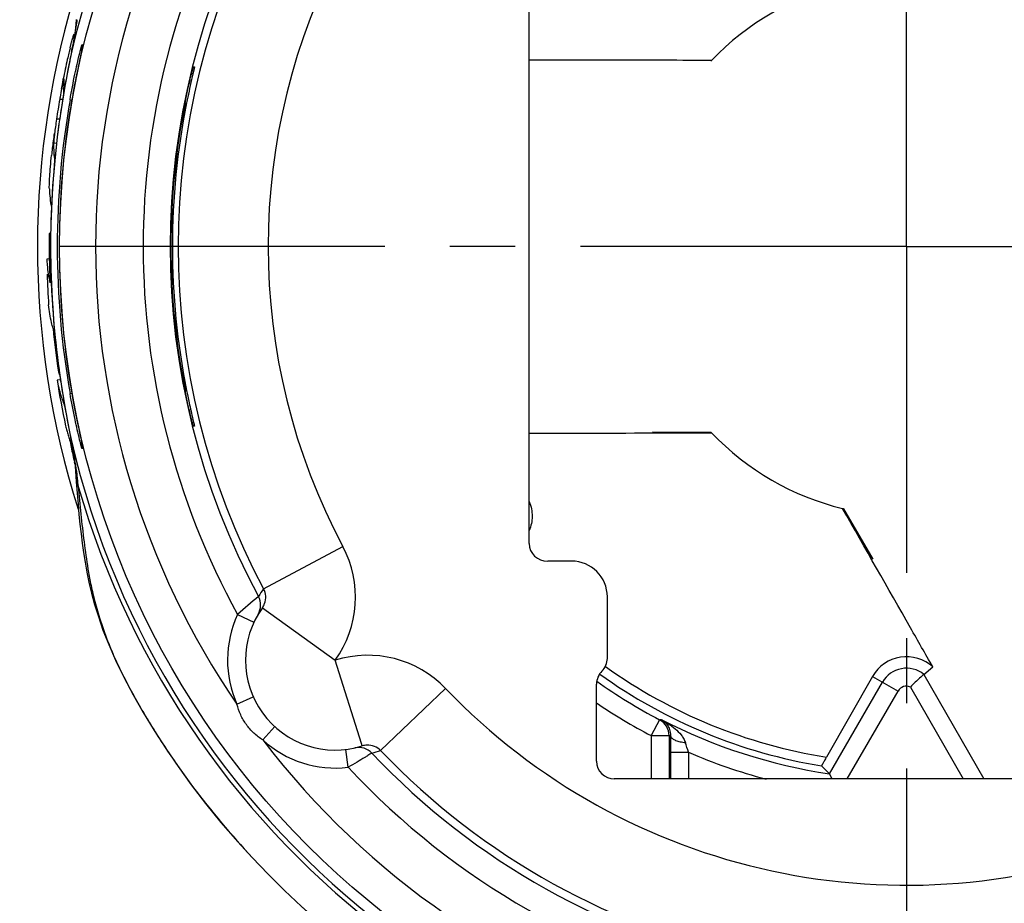
# Model space of a CAD drawing. Units: millimetres. Extents: x 0 to 210, y 0 to 297.
# Drawn here: x 22 to 44, y 165 to 185 of the extents above; entities that cross this region are included whole.
import ezdxf

# ---------------------------------------------------------------- set-up
doc = ezdxf.new("R2010")
doc.units = ezdxf.units.MM
doc.header["$LTSCALE"] = 19.36
doc.linetypes.add('CENTER', pattern=[0.6, 0.375, -0.075, 0.075, -0.075])
doc.layers.get('0').update_dxf_attribs({"linetype": 'CONTINUOUS'})
for name, color, linetype in [('AUSFORMSCHRAEGEN', 7, 'CONTINUOUS'), ('BEZUGSACHSEN', 7, 'CONTINUOUS'), ('RUNDUNGEN', 7, 'CONTINUOUS')]:
    doc.layers.add(name, color=color, linetype=linetype)
doc.styles.get("Standard").update_dxf_attribs({"font": 'txt', "width": 0.7})
doc.dimstyles.new('DIMSTYLE_2', dxfattribs={"dimtxt": 3.5, "dimasz": 3.5, "dimexe": 1.5, "dimexo": 0, "dimgap": 0.875, "dimtad": 1, "dimdec": 1, "dimlfac": 0.5, "dimdsep": 46, "dimtxsty": 'STANDARD', "dimblk": '_FILLED', "dimblk1": '_FILLED', "dimblk2": '_FILLED', "dimcen": 0.09, "dimclrt": 5, "dimadec": 3, "dimazin": 2, "dimtp": 0.2, "dimtm": 0.2, "dimtfac": 1, "dimtdec": 1, "dimtofl": 0, "dimtmove": 0, "dimatfit": 3, "dimldrblk": '_FILLED', "dimfxl": 1, "dimtolj": 1, "dimarcsym": 0})

# ---------------------------------------------------------------- blocks, each defined once
blk = doc.blocks.new('_FILLED')
at = {"color": 0, "linetype": 'BYBLOCK'}
blk.add_solid([(0, 0), (-1, 0.125), (-1, -0.125)], dxfattribs=at)
blk = doc.blocks.new('*D1')
at = {"color": 2, "linetype": 'CONTINUOUS'}
for p, q in [((37.467, 199.931), (12.841, 199.931)), ((14.341, 199.931), (14.341, 180)), ((14.341, 160.069), (14.341, 180)), ((37.467, 160.069), (12.841, 160.069))]:
    blk.add_line(p, q, dxfattribs=at)
at = {"color": 2, "linetype": 'CONTINUOUS', "xscale": 3.5, "yscale": 3.5, "zscale": 3.5}
for p, rotation in [((14.341, 199.931), 90), ((14.341, 160.069), 270)]:
    blk.add_blockref('_FILLED', p, dxfattribs=dict(at, rotation=rotation))
at = {"color": 5, "linetype": 'CONTINUOUS', "insert": (9.935, 180), "char_height": 3.5, "width": 46.75, "attachment_point": 2, "rotation": 90, "line_spacing_factor": 0.9}
blk.add_mtext('\\Q15.0;(\\fgdt;{\\fgdt;n}\\ftxt;19,9{\\ftxt.shx;\\W1.000000;\\H3.500000; }[.78])', dxfattribs=at)

msp = doc.modelspace()

# ---------------------------------------------------------------- linework, layer by layer
at = {"color": 7, "linetype": 'CONTINUOUS'}
for p, q in [((25.4789, 183.9607), (25.4524, 183.8458)), ((25.4645, 184), (25.4869, 184)), ((22.56, 183.7127), (22.564, 183.7332)), ((22.582, 183.7112), (22.5822, 183.7142)), ((22.582, 183.7112), (22.5822, 183.7142)), ((22.3523, 182.3115), (22.3518, 182.2978)), ((22.2861, 180.2973), (22.2548, 180.2951)), ((22.2545, 179.7275), (22.1985, 179.7237)), ((22.5035, 177.0339), (22.4285, 177.0288)), ((25.4869, 176), (25.4645, 176)), ((22.824, 175.1655), (22.8162, 175.1976)), ((22.8238, 175.1655), (22.8162, 175.1976))]:
    msp.add_line(p, q, dxfattribs=at)
at = {"color": 9, "linetype": 'CONTINUOUS'}
for p, q in [((22.5516, 183.2776), (22.4864, 183.2775)), ((22.4846, 182.8346), (22.4147, 182.8347)), ((22.4164, 182.3011), (22.3518, 182.2978))]:
    msp.add_line(p, q, dxfattribs=at)
at = {"color": 7, "linetype": 'CONTINUOUS'}
for centre, radius, start, end in [((25.4882, 184.3753), 2.6991, 173.23836, 175.25552), ((33.5834, 181.7065), 11.2005, 165.98451, 166.57797), ((35.9925, 181.1341), 13.6767, 166.58813, 167.19375), ((38.8855, 180.487), 16.6411, 167.22892, 168.75111), ((47.661, 178.683), 22.8008, 166.91294, 168.24641), ((31.4779, 181.7303), 9.1236, 168.66995, 169.8994), ((41.3408, 180), 19.1443, 168.81775, 169.42047), ((25.2769, 183.5054), 2.7028, 179.55671, 181.79236), ((25.2792, 183.5053), 2.7051, 175.63393, 179.55376), ((33.0421, 181.4426), 10.714, 169.85163, 170.13871), ((44.1147, 179.4454), 19.1736, 168.31813, 168.70721), ((41.3408, 180), 19.1371, 170.13855, 171.48184), ((41.3408, 180), 16.3784, 168.73309, 191.26691), ((41.3408, 180), 16.3448, 168.70964, 191.29036), ((39.6572, 180.2239), 17.4458, 172.43482, 172.99312), ((39.2006, 180.2785), 16.986, 172.98828, 173.54109), ((25.1045, 182.2556), 2.753, 179.12259, 187.35732), ((38.2609, 180.3845), 16.0404, 173.53967, 174.10777), ((25.0706, 181.3875), 2.8166, 182.0624, 190.62141), ((41.3408, 180), 19.0883, 179.11404, 182.41629), ((25.1254, 180.7911), 2.9131, 189.8018, 192.72771), ((41.3408, 180), 19.1443, 181.84527, 183.88177), ((41.3408, 180), 19.0883, 185.48418, 188.38509), ((25.4783, 178.2386), 3.1899, 198.68984, 200.53995), ((25.2951, 177.5481), 2.9132, 190.26858, 197.17648), ((41.3408, 180), 19.1443, 188.92853, 192.02934), ((44.1138, 180.5544), 19.1727, 191.2927, 191.67728), ((25.5235, 177.6156), 3.1514, 197.12347, 201.85134), ((25.459, 176.6841), 2.9209, 193.34121, 195.42373), ((25.532, 176.7043), 2.9966, 195.42437, 197.47002), ((25.6153, 176.7305), 3.084, 197.4706, 199.47571), ((34.8226, 178.0407), 12.3385, 190.92494, 191.72386), ((25.7882, 176.7945), 3.2684, 201.21542, 202.70908), ((41.3408, 180), 19.1101, 193.27522, 193.99775), ((34.8578, 178.048), 12.3744, 191.72388, 192.52054), ((34.8951, 178.0563), 12.4126, 192.52056, 193.31492)]:
    msp.add_arc(centre, radius, start, end, dxfattribs=at)
for points, knots in [([(22.7163, 184.4191), (22.7221, 184.442), (22.7331, 184.4853), (22.7491, 184.5463), (22.7636, 184.5992), (22.7763, 184.6434), (22.7871, 184.6783), (22.7949, 184.7016), (22.8002, 184.7151), (22.8032, 184.7217), (22.8054, 184.7256), (22.8072, 184.7277), (22.8079, 184.7277)], [0, 0, 0, 0, 0.2195431, 0.4155544, 0.585938, 0.728935, 0.8428239, 0.9262645, 0.9563232, 0.9785197, 0.9928897, 1, 1, 1, 1]), ([(22.8079, 184.7277), (22.8088, 184.7277), (22.8101, 184.7238), (22.8099, 184.7179), (22.8095, 184.7066), (22.8085, 184.6981), (22.8079, 184.6931)], [0, 0, 0, 0, 0.0740765, 0.2594485, 0.567875, 1, 1, 1, 1]), ([(25.2781, 183.2), (25.2884, 183.2516), (25.3092, 183.353), (25.341, 183.5002), (25.3675, 183.6166), (25.3878, 183.7028), (25.4018, 183.7609), (25.4148, 183.8137), (25.4266, 183.8607), (25.437, 183.9014), (25.4459, 183.9354), (25.4524, 183.9593), (25.4567, 183.9748), (25.4591, 183.9836), (25.4612, 183.9904), (25.4626, 183.9956), (25.4639, 183.998), (25.4642, 184), (25.4645, 184)], [0, 0, 0, 0, 0.1922495, 0.3779106, 0.5496262, 0.6283142, 0.7012262, 0.7676413, 0.8268406, 0.8781792, 0.9211167, 0.9551205, 0.9686234, 0.9797494, 0.9884723, 0.994767, 0.9986104, 1, 1, 1, 1]), ([(25.4869, 184), (25.4871, 184), (25.4868, 183.9987), (25.4867, 183.9973), (25.4861, 183.9939), (25.4853, 183.9897), (25.4841, 183.9841), (25.482, 183.9743), (25.4802, 183.9664), (25.4789, 183.9607)], [0, 0, 0, 0, 0.0157066, 0.0626141, 0.1410878, 0.2509668, 0.3920333, 0.5640541, 1, 1, 1, 1]), ([(22.5816, 183.7296), (22.581, 183.7296), (22.5797, 183.7269), (22.5779, 183.7228), (22.5754, 183.7149), (22.5725, 183.7045), (22.569, 183.6911), (22.5632, 183.6679), (22.5589, 183.6491), (22.5559, 183.6356)], [0, 0, 0, 0, 0.0207835, 0.0713748, 0.1529863, 0.2652092, 0.4071506, 0.5778213, 1, 1, 1, 1]), ([(22.5822, 183.7142), (22.5824, 183.7164), (22.5826, 183.7202), (22.5827, 183.7252), (22.5826, 183.7278), (22.582, 183.7296), (22.5816, 183.7296)], [0, 0, 0, 0, 0.4277718, 0.7350857, 0.9224954, 1, 1, 1, 1]), ([(22.5559, 183.6356), (22.554, 183.6274), (22.5458, 183.5898), (22.538, 183.5522), (22.5321, 183.5228)], [0, 0, 0, 0, 0.2204811, 1, 1, 1, 1]), ([(22.4147, 182.8347), (22.4064, 182.7791), (22.3913, 182.6728), (22.3725, 182.5256), (22.3595, 182.4068), (22.3535, 182.3387), (22.3523, 182.3115)], [0, 0, 0, 0, 0.3199685, 0.6106942, 0.8448665, 1, 1, 1, 1]), ([(22.2558, 181.2861), (22.2545, 181.322), (22.2568, 181.4135), (22.2654, 181.577), (22.2817, 181.7895), (22.2965, 181.9464), (22.3053, 182.0312)], [0, 0, 0, 0, 0.1440701, 0.3672022, 0.6576728, 1, 1, 1, 1]), ([(22.1985, 179.7237), (22.2002, 179.6796), (22.2112, 179.502), (22.2394, 179.3255), (22.2695, 179.1952)], [0, 0, 0, 0, 0.2481671, 1, 1, 1, 1]), ([(22.3399, 178.1757), (22.3274, 178.2194), (22.282, 178.3929), (22.2526, 178.5707), (22.2404, 178.704)], [0, 0, 0, 0, 0.2534508, 1, 1, 1, 1]), ([(25.4645, 176), (25.4642, 176), (25.4639, 176.002), (25.4626, 176.0044), (25.4612, 176.0096), (25.4591, 176.0164), (25.4567, 176.0252), (25.4524, 176.0407), (25.4459, 176.0646), (25.437, 176.0986), (25.4266, 176.1393), (25.4148, 176.1863), (25.4018, 176.2391), (25.3878, 176.2972), (25.3675, 176.3834), (25.341, 176.4998), (25.3092, 176.647), (25.2884, 176.7484), (25.2781, 176.8)], [0, 0, 0, 0, 0.0013888, 0.0052305, 0.0115229, 0.0202437, 0.0313682, 0.044871, 0.0788776, 0.1218177, 0.173159, 0.2323615, 0.2987795, 0.3716915, 0.4503743, 0.6220745, 0.8077416, 1, 1, 1, 1]), ([(25.3379, 176.6739), (25.3483, 176.6237), (25.3849, 176.4501), (25.4239, 176.277), (25.4524, 176.1541)], [0, 0, 0, 0, 0.2890812, 1, 1, 1, 1]), ([(25.4524, 176.1541), (25.457, 176.134), (25.4653, 176.0985), (25.476, 176.0526), (25.4827, 176.0219), (25.4862, 176.0065), (25.4869, 176.0015)], [0, 0, 0, 0, 0.3958271, 0.6991331, 0.9020381, 1, 1, 1, 1]), ([(25.4869, 176.0015), (25.4869, 176.0011), (25.4869, 176.0008), (25.487, 176), (25.4869, 176)], [0, 0, 0, 0, 0.7443466, 1, 1, 1, 1])]:
    msp.add_open_spline(points, degree=3, knots=knots, dxfattribs=at)
at = {"layer": 'AUSFORMSCHRAEGEN', "color": 7, "linetype": 'CONTINUOUS'}
for p, q in [((35.6856, 175.8746), (36.9868, 175.8717)), ((39.9431, 174.1651), (40.589, 173.0405))]:
    msp.add_line(p, q, dxfattribs=at)
for centre, radius, start, end in [((41.3408, 180), 6, 103.70758, 136.29315), ((41.3408, 180), 6, 136.33918, 136.52376), ((41.3408, 180), 6, 223.47624, 223.66082), ((41.3408, 180), 6, 223.70685, 256.29934), ((41.3408, 180), 6, 256.34517, 256.52895), ((34.2808, 170.8357), 0.4, 314.427, 360), ((41.3408, 170.0043), 0.8676, 47.4359, 150.24748), ((34.8408, 170.2643), 0.4, 134.427, 180)]:
    msp.add_arc(centre, radius, start, end, dxfattribs=at)
for points, knots in [([(35.6856, 175.8746), (35.7915, 175.8731), (36.2252, 175.8674), (36.6588, 175.8619), (36.9866, 175.8579)], [0, 0, 0, 0, 0.2441642, 1, 1, 1, 1]), ([(41.9277, 170.6434), (41.7622, 170.9341), (41.0932, 172.1101), (40.4239, 173.2859), (39.9197, 174.1707)], [0, 0, 0, 0, 0.2472638, 1, 1, 1, 1]), ([(39.9312, 174.158), (39.9873, 174.0625), (40.2064, 173.6899), (40.4258, 173.3174), (40.589, 173.0405)], [0, 0, 0, 0, 0.2563686, 1, 1, 1, 1])]:
    msp.add_open_spline(points, degree=3, knots=knots, dxfattribs=at)
at = {"layer": 'BEZUGSACHSEN', "color": 7, "linetype": 'CENTER'}
for q in [(41.3408, 202.2606), (19.0802, 180), (63.6014, 180), (41.3408, 157.7394)]:
    msp.add_line((41.3408, 180), q, dxfattribs=at)
at = {"layer": 'RUNDUNGEN', "color": 7, "linetype": 'CONTINUOUS'}
for p, q in [((32.9408, 173.3896), (32.9408, 186.6104)), ((22.7621, 184.3955), (22.7109, 184.1468)), ((22.7878, 184.5331), (22.7621, 184.3955)), ((22.9884, 184.4104), (22.9503, 184.2386)), ((22.9932, 184.4324), (22.9884, 184.4104)), ((22.9967, 184.4489), (22.9932, 184.4324)), ((22.9989, 184.4597), (22.9967, 184.4489)), ((22.9503, 184.2386), (22.9186, 184.0932)), ((22.8888, 183.9529), (22.8644, 183.8347)), ((22.9186, 184.0932), (22.8888, 183.9529)), ((22.8644, 183.8347), (22.8387, 183.7064)), ((22.8121, 183.5695), (22.7942, 183.474)), ((22.8387, 183.7064), (22.8121, 183.5695)), ((22.5881, 183.4958), (22.548, 183.2559)), ((22.7762, 183.3759), (22.7582, 183.2757)), ((22.7942, 183.474), (22.7762, 183.3759)), ((22.7233, 183.0715), (22.7065, 182.969)), ((22.7406, 183.174), (22.7233, 183.0715)), ((22.7582, 183.2757), (22.7406, 183.174)), ((22.6903, 182.8673), (22.6675, 182.7175)), ((22.7065, 182.969), (22.6903, 182.8673)), ((22.432, 177.5618), (22.4737, 177.2398)), ((22.4737, 177.2398), (22.5172, 176.9392)), ((22.6675, 177.2825), (22.684, 177.1738)), ((22.6841, 177.1727), (22.7046, 177.0426)), ((22.5172, 176.9392), (22.5617, 176.6588)), ((22.7046, 177.0426), (22.7213, 176.9403)), ((22.7213, 176.9403), (22.7385, 176.8381)), ((22.7385, 176.8381), (22.756, 176.7368)), ((22.756, 176.7368), (22.7738, 176.637)), ((22.7738, 176.637), (22.7917, 176.5393)), ((22.7917, 176.5393), (22.8095, 176.4443)), ((22.8095, 176.4443), (22.8272, 176.3523)), ((22.8272, 176.3523), (22.8532, 176.221)), ((22.8532, 176.221), (22.8781, 176.0989)), ((22.8781, 176.0989), (22.9015, 175.9869)), ((22.6972, 175.9177), (22.7521, 175.6479)), ((22.9015, 175.9869), (22.9299, 175.8547)), ((22.9299, 175.8547), (22.9909, 175.578)), ((22.7521, 175.6479), (22.7766, 175.5147)), ((22.9909, 175.578), (22.9953, 175.5579)), ((22.8384, 174.9994), (22.8548, 174.7666)), ((22.8548, 174.7666), (22.8741, 174.5105)), ((33.8838, 173), (33.3538, 173)), ((34.6808, 170.8357), (34.6808, 172.203)), ((41.7283, 170.4788), (41.9277, 170.6434)), ((40.5875, 170.4349), (39.5605, 168.6382)), ((41.7283, 170.4788), (43.066, 168.15)), ((34.4408, 168.544), (34.4408, 170.2643)), ((39.629, 168.2671), (40.8073, 170.308)), ((36.0567, 169.1151), (36.0567, 168.15)), ((36.088, 169.12), (36.0877, 169.0365)), ((36.0873, 168.7448), (36.0873, 168.1465)), ((39.629, 168.2671), (39.4505, 168.4416)), ((39.6859, 168.1502), (39.629, 168.2671)), ((47.7429, 168.15), (34.8347, 168.15))]:
    msp.add_line(p, q, dxfattribs=at)
at = {"layer": 'RUNDUNGEN', "color": 9, "linetype": 'CONTINUOUS'}
for p, q in [((22.7901, 184.5292), (22.7855, 184.5067)), ((22.7904, 184.5307), (22.7861, 184.5085)), ((22.9828, 184.4951), (23.0056, 184.4952)), ((22.7485, 184.3257), (22.7412, 184.2932)), ((22.7161, 183.2692), (22.7559, 183.2622)), ((25.2781, 183.2), (25.3123, 183.2)), ((22.2833, 180), (22.2833, 179.9805)), ((22.7161, 176.7308), (22.7559, 176.7378)), ((25.2781, 176.8), (25.3123, 176.8)), ((22.7403, 175.7098), (22.7329, 175.7431)), ((22.7333, 175.7431), (22.7403, 175.7098)), ((23.0056, 175.5048), (22.9828, 175.5049)), ((27.0269, 172.382), (28.7924, 173.3216)), ((26.9987, 171.9606), (28.6231, 170.794)), ((26.4488, 171.81), (26.8112, 171.6406)), ((29.2082, 168.9403), (28.6231, 170.794)), ((40.5875, 170.4349), (41.1537, 170.108)), ((29.6332, 168.7816), (31.0772, 170.1653)), ((41.4287, 170.1973), (42.6047, 168.15)), ((26.4326, 169.8133), (26.7977, 169.9768)), ((40.0233, 168.15), (41.1537, 170.108)), ((27.0074, 169.0193), (27.2767, 169.3151)), ((35.8419, 169.4697), (35.6567, 169.1151)), ((35.6567, 169.1154), (35.6567, 168.15)), ((35.6567, 169.1151), (36.0567, 169.1151)), ((36.0567, 169.1151), (36.088, 169.12)), ((29.224, 168.8864), (29.2082, 168.9403)), ((28.9092, 168.4111), (28.8615, 168.8082)), ((36.0873, 168.753), (36.0873, 168.7448)), ((36.0873, 168.7448), (36.4873, 168.7448)), ((36.4873, 168.7448), (36.4873, 168.15)), ((26.7718, 166.4037), (26.7692, 166.4013))]:
    msp.add_line(p, q, dxfattribs=at)
at = {"layer": 'RUNDUNGEN', "color": 7, "linetype": 'CONTINUOUS'}
for points in [[(22.8528, 185.0548), (22.8435, 184.9431), (22.8284, 184.8037), (22.8098, 184.6681), (22.7878, 184.5331)], [(22.9996, 184.463), (22.9995, 184.4624), (22.9989, 184.4597)], [(22.7109, 184.1468), (22.6695, 183.9391), (22.6287, 183.7229), (22.5881, 183.4958)], [(22.548, 183.2559), (22.5084, 183.0016), (22.4699, 182.7314)], [(22.4699, 182.7314), (22.433, 182.4457), (22.3984, 182.1447), (22.3672, 181.8309), (22.3401, 181.5065), (22.3178, 181.1753), (22.3009, 180.8406), (22.2896, 180.5056), (22.284, 180.1719), (22.2832, 180)], [(22.2832, 180), (22.2843, 179.7898), (22.2921, 179.4029), (22.3074, 179.0174), (22.3299, 178.6358), (22.3588, 178.2631), (22.3933, 177.9038), (22.432, 177.5618)], [(22.5617, 176.6588), (22.6066, 176.3972), (22.6517, 176.1514), (22.6972, 175.9177)], [(22.7766, 175.5147), (22.7975, 175.3836), (22.8151, 175.251), (22.8295, 175.1132), (22.8385, 174.9991)], [(22.9953, 175.5579), (22.9982, 175.5439), (22.9989, 175.5405)], [(22.8741, 174.5105), (22.894, 174.2698), (22.9149, 174.0407), (22.9372, 173.8208), (22.9612, 173.6072), (22.9875, 173.3977), (23.0168, 173.1888), (23.0507, 172.9758), (23.0905, 172.7568), (23.1379, 172.5285), (23.1949, 172.2888), (23.2634, 172.0359), (23.3469, 171.7641), (23.4506, 171.4655), (23.5776, 171.1412), (23.7308, 170.7914), (23.912, 170.4181), (24.1191, 170.0267), (24.3469, 169.6264), (24.5892, 169.2275), (24.8466, 168.8288), (25.1215, 168.4271), (25.416, 168.0207), (25.7338, 167.6066), (26.0774, 167.1839), (26.4524, 166.7491), (26.7692, 166.4013)]]:
    msp.add_lwpolyline(points, dxfattribs=at)
msp.add_circle((41.3408, 180), 18.8561, dxfattribs=at)
at = {"layer": 'RUNDUNGEN', "color": 9, "linetype": 'CONTINUOUS'}
for centre, radius, start, end in [((41.3408, 180), 19.0889, 13.09735, 166.90265), ((41.3408, 180), 18.0561, 217.45546, 142.54455), ((41.3408, 180), 16.9955, 222.99082, 137.00918), ((41.3408, 180), 16.2148, 223.7775, 136.2225), ((41.3408, 180), 14.2149, 223.7775, 136.2225), ((41.3408, 180), 18.0561, 145.65546, 214.34455), ((41.3408, 180), 16.9955, 151.19082, 208.80918), ((41.3408, 180), 16.2148, 151.9775, 208.0225), ((41.3408, 180), 14.2149, 151.9775, 208.0225), ((14.489, 186.1958), 8.4661, 351.13744, 352.23024), ((13.6424, 186.3296), 9.3232, 348.8751, 351.12664), ((10.8452, 186.8686), 12.1719, 347.94113, 348.81971), ((44.8073, 179.6357), 22.5519, 168.16311, 168.48859), ((44.8232, 179.6324), 22.5682, 167.9971, 168.16302), ((44.6547, 179.6668), 22.3962, 168.48853, 169.24144), ((44.181, 179.7561), 21.9141, 169.23976, 171.22734), ((43.4334, 179.8748), 21.1571, 171.23624, 172.60604), ((42.5405, 179.9864), 20.2573, 172.59397, 179.65841), ((42.1252, 180.0003), 19.842, 179.69144, 180.0009), ((42.4671, 180.0078), 20.1838, 180.07749, 187.48936), ((43.474, 180.1279), 21.1979, 187.45639, 188.80436), ((44.2065, 180.4974), 21.7776, 188.77846, 189.27261), ((43.7964, 180.4318), 21.3624, 189.27622, 189.71147), ((44.3203, 180.2594), 22.0543, 188.80546, 191.06221), ((43.6865, 180.4121), 21.2507, 189.70914, 190.13371), ((43.6395, 180.4045), 21.2031, 190.13592, 190.57605), ((43.9877, 180.4687), 21.5571, 190.57381, 190.99591), ((44.1743, 180.5059), 21.7474, 190.99827, 191.39449), ((46.6539, 181.0098), 24.2777, 191.40424, 192.55355), ((44.9003, 180.3676), 22.6443, 191.04937, 191.4478), ((45, 180.3876), 22.746, 191.44726, 191.78195), ((11.099, 173.2548), 11.8973, 11.17082, 11.90809), ((41.3408, 180), 19.0889, 192.98823, 347.01178), ((13.4465, 173.7172), 9.5047, 8.99821, 11.17833), ((14.6101, 173.9095), 8.3254, 6.99946, 8.94314), ((24.3051, 175.1), 1.4701, 183.93654, 197.24514), ((14.6323, 173.9132), 8.3028, 6.36607, 6.99285), ((14.4147, 173.8895), 8.5218, 5.21622, 6.36241), ((41.3408, 180), 19.1961, 196.13859, 343.86141), ((26.6735, 172.194), 2.4002, 324.31669, 28.01989), ((28.9728, 170.9556), 2.4127, 143.75825, 148.62087), ((26.6737, 172.1941), 0.4001, 339.67648, 28.01085), ((34.1337, 163.4031), 11.3901, 129.34169, 132.43108), ((26.5612, 172.0219), 0.3999, 329.22016, 28.36933), ((28.6231, 170.794), 2.4, 154.95486, 204.11629), ((29.3442, 168.5046), 2.4002, 43.78007, 107.48336), ((41.3408, 180), 11.5004, 234.34822, 261.09451), ((41.3408, 170), 0.216, 65.97588, 150), ((41.3408, 180), 12.2796, 235.80068, 242.426), ((33.074, 185.6581), 16.4233, 279.70265, 279.83236), ((35.6567, 169.1151), 0.4, 0.00037, 62.42386), ((28.6231, 170.794), 2.4, 227.68372, 276.84514), ((29.1456, 168.4516), 0.3999, 43.43069, 102.57983), ((29.3443, 168.5048), 0.4001, 43.79811, 92.11908), ((2.0599, 157.9196), 36.0892, 17.45492, 17.81841), ((28.8854, 171.0776), 2.4146, 283.1811, 288.03977), ((41.3408, 180), 12.2571, 246.67333, 255.22382), ((41.3408, 180), 19.9278, 223.02211, 316.97789)]:
    msp.add_arc(centre, radius, start, end, dxfattribs=at)
at = {"layer": 'RUNDUNGEN', "color": 7, "linetype": 'CONTINUOUS'}
for centre, radius, start, end in [((41.3408, 180), 16.3956, 223.43982, 136.56018), ((41.3408, 180), 16.3956, 151.63982, 208.36018), ((41.3408, 180), 19.35, 162.30491, 197.5747), ((41.3408, 180), 18.9094, 170.04441, 189.95559), ((37.4757, 180.6056), 14.9581, 171.88354, 172.04874), ((37.4762, 179.3942), 14.9585, 187.95027, 188.11549), ((28.6231, 170.794), 2, 144.31507, 287.48493), ((26.6719, 172.195), 0.4022, 324.35035, 339.64296), ((41.3408, 170), 0.616, 51.01978, 150), ((41.3408, 180), 11.712, 234.35108, 260.71179), ((41.3408, 180), 11.8796, 234.51302, 242.42654), ((41.3408, 180), 11.8571, 242.56937, 261.69937), ((29.3446, 168.5027), 0.4021, 92.15215, 107.45043), ((137.9974, 168.7504), 101.9101, 179.839186, 179.998532), ((41.3408, 180), 19.9312, 223.02211, 316.97789)]:
    msp.add_arc(centre, radius, start, end, dxfattribs=at)
for centre, major_axis, ratio, start_param, end_param in [((41.882, 180), (19.4059, 0), 0.999611, 3.0032643, 3.279921), ((33.3665, 173.4015), (0.4153, 0.0998), 0.936533, 2.9201665, 4.4611494), ((33.8777, 172.1969), (0.57, 0.57), 0.9924325, -0.7816001, 0.7816001), ((34.8355, 168.5447), (0.2794, 0.2794), 0.998095, -3.9260374, -2.3571479)]:
    msp.add_ellipse(centre, major_axis=major_axis, ratio=ratio, start_param=start_param, end_param=end_param, dxfattribs=at)
at = {"layer": 'RUNDUNGEN', "color": 9, "linetype": 'CONTINUOUS'}
for points, knots in [([(23.0056, 184.4952), (23.0058, 184.4952), (23.0057, 184.494), (23.0056, 184.4926), (23.0051, 184.4895), (23.004, 184.4834), (23.0019, 184.4726), (22.9985, 184.4564), (22.994, 184.4356), (22.9885, 184.4105), (22.982, 184.3811), (22.9714, 184.3338), (22.9562, 184.2652), (22.9357, 184.1724), (22.9129, 184.0668), (22.8882, 183.9501), (22.8622, 183.824), (22.8258, 183.6424), (22.7809, 183.4058), (22.7305, 183.1188), (22.6995, 182.9263), (22.6848, 182.8313)], [0, 0, 0, 0, 0.0003618, 0.0014099, 0.0031633, 0.0056215, 0.0126414, 0.022444, 0.0349914, 0.0502069, 0.0680044, 0.088298, 0.1359852, 0.1923566, 0.2564395, 0.3271829, 0.4035093, 0.4843187, 0.6549147, 0.8298542, 1, 1, 1, 1]), ([(22.9276, 184.2857), (22.9314, 184.3016), (22.9388, 184.3314), (22.9493, 184.3733), (22.9585, 184.4092), (22.9663, 184.439), (22.972, 184.4599), (22.9757, 184.4733), (22.9779, 184.481), (22.9797, 184.4868), (22.981, 184.4914), (22.9821, 184.4935), (22.9825, 184.4951), (22.9828, 184.4951)], [0, 0, 0, 0, 0.2261199, 0.4257148, 0.5973733, 0.739926, 0.8522223, 0.8966983, 0.9332947, 0.9619569, 0.9826338, 0.995289, 1, 1, 1, 1]), ([(22.7161, 183.2692), (22.7497, 183.4607), (22.8154, 183.8006), (22.8916, 184.1383), (22.9276, 184.2857)], [0, 0, 0, 0, 0.561702, 1, 1, 1, 1]), ([(22.9305, 175.7021), (22.8942, 175.8503), (22.8169, 176.1921), (22.7503, 176.5361), (22.7161, 176.7308)], [0, 0, 0, 0, 0.4356647, 1, 1, 1, 1]), ([(22.9828, 175.5049), (22.9825, 175.5049), (22.9821, 175.5064), (22.9811, 175.5084), (22.9799, 175.5127), (22.9782, 175.5181), (22.9761, 175.5253), (22.9725, 175.538), (22.9672, 175.5576), (22.9598, 175.5857), (22.9511, 175.6195), (22.9412, 175.659), (22.9342, 175.6871), (22.9305, 175.7021)], [0, 0, 0, 0, 0.0047168, 0.0173499, 0.0379875, 0.0665963, 0.1031277, 0.1475288, 0.2596612, 0.4020863, 0.5737235, 0.7734739, 1, 1, 1, 1]), ([(22.9566, 175.733), (22.9604, 175.7158), (22.9676, 175.6833), (22.9778, 175.6377), (22.9865, 175.5985), (22.9936, 175.566), (22.9986, 175.5432), (23.0016, 175.5286), (23.0033, 175.5202), (23.0045, 175.5139), (23.0055, 175.5089), (23.0055, 175.5067), (23.0059, 175.5048), (23.0056, 175.5048)], [0, 0, 0, 0, 0.2270077, 0.4274218, 0.5997053, 0.7425919, 0.8548375, 0.8991215, 0.9354183, 0.9636791, 0.983859, 0.9959287, 1, 1, 1, 1]), ([(22.9012, 174.6642), (22.9364, 174.2518), (22.9952, 173.6367), (23.0975, 172.9174), (23.1758, 172.4914), (23.2578, 172.1285), (23.3787, 171.6991), (23.5262, 171.2828), (23.6942, 170.8802), (23.8677, 170.51), (24.0782, 170.1045), (24.4003, 169.5315), (24.8484, 168.815), (25.6388, 167.6977), (26.3026, 166.9064), (26.7718, 166.4037)], [0, 0, 0, 0, 0.1329701, 0.1984018, 0.2333105, 0.2720637, 0.317875, 0.3765477, 0.4137948, 0.4579764, 0.5078384, 0.5605163, 0.6690828, 0.7791149, 1, 1, 1, 1]), ([(32.941, 174.3232), (32.9632, 174.2712), (32.9965, 174.1633), (33.0122, 173.9971), (32.9946, 173.8352), (32.9621, 173.7329), (32.9413, 173.6846)], [0, 0, 0, 0, 0.2589442, 0.5123576, 0.7592112, 1, 1, 1, 1]), ([(27.0074, 169.0193), (26.9371, 169.0645), (26.804, 169.1672), (26.6368, 169.356), (26.5097, 169.5739), (26.4536, 169.7325), (26.4326, 169.8133)], [0, 0, 0, 0, 0.2498799, 0.4998495, 0.7499479, 1, 1, 1, 1]), ([(35.8785, 169.476), (35.934, 169.447), (36.0423, 169.3832), (36.1936, 169.27), (36.3062, 169.1577), (36.38, 169.0529), (36.408, 168.994), (36.4179, 168.963)], [0, 0, 0, 0, 0.2472759, 0.4951927, 0.7448152, 0.8712932, 1, 1, 1, 1]), ([(35.8785, 169.476), (35.9054, 169.4617), (35.9575, 169.4255), (36.0236, 169.3504), (36.0751, 169.2476), (36.0883, 169.1652), (36.088, 169.12)], [0, 0, 0, 0, 0.2115424, 0.4349232, 0.6865501, 1, 1, 1, 1]), ([(36.088, 169.12), (36.088, 169.1182), (36.0885, 169.1107), (36.0903, 169.1032), (36.0923, 169.0979)], [0, 0, 0, 0, 0.2456013, 1, 1, 1, 1]), ([(36.0923, 169.0979), (36.0993, 169.0791), (36.1227, 169.0532), (36.1624, 169.0272), (36.2188, 169.0004), (36.3048, 168.9759), (36.3785, 168.9659), (36.4179, 168.963)], [0, 0, 0, 0, 0.1648987, 0.2700875, 0.3911384, 0.6752825, 1, 1, 1, 1]), ([(29.436, 168.7265), (29.4325, 168.7242), (29.4186, 168.7156), (29.3886, 168.6965), (29.3403, 168.6663), (29.2458, 168.6079), (29.1009, 168.5205), (28.9766, 168.4489), (28.9092, 168.4111)], [0, 0, 0, 0, 0.0208842, 0.0796217, 0.1736892, 0.2991569, 0.6224583, 1, 1, 1, 1])]:
    msp.add_open_spline(points, degree=3, knots=knots, dxfattribs=at)
for points in [[(22.9828, 184.4951), (22.9712, 184.4478), (22.9684, 184.3974), (22.9746, 184.3491)], [(22.9828, 175.5049), (22.9712, 175.5522), (22.9684, 175.6026), (22.9746, 175.6509)]]:
    msp.add_open_spline(points, degree=3, dxfattribs=at)
at = {"layer": 'RUNDUNGEN', "color": 7, "linetype": 'CONTINUOUS'}
for points, knots in [([(37.0035, 184.1458), (36.6603, 184.1462), (35.306, 184.148), (33.9517, 184.1505), (32.9406, 184.1525)], [0, 0, 0, 0, 0.2534141, 1, 1, 1, 1]), ([(32.9406, 175.8475), (33.2755, 175.8481), (34.6297, 175.8507), (35.984, 175.853), (37.0035, 175.8542)], [0, 0, 0, 0, 0.2472351, 1, 1, 1, 1]), ([(41.7283, 170.4788), (41.697, 170.4522), (41.6324, 170.3961), (41.5313, 170.3036), (41.4633, 170.2356), (41.4287, 170.1973)], [0, 0, 0, 0, 0.2998884, 0.6233965, 1, 1, 1, 1]), ([(39.5605, 168.6382), (39.5526, 168.6245), (39.5376, 168.5982), (39.5162, 168.5606), (39.4973, 168.5272), (39.4832, 168.5022), (39.4735, 168.4848), (39.4675, 168.4739), (39.4623, 168.4645), (39.458, 168.4566), (39.4547, 168.4505), (39.4526, 168.4464), (39.4514, 168.444), (39.4508, 168.4428), (39.4506, 168.4421), (39.4504, 168.4416), (39.4505, 168.4416)], [0, 0, 0, 0, 0.2101852, 0.4033694, 0.5752174, 0.7220723, 0.7850607, 0.8405811, 0.888292, 0.9278523, 0.9589438, 0.9813929, 0.9893415, 0.9950894, 0.9986301, 1, 1, 1, 1])]:
    msp.add_open_spline(points, degree=3, knots=knots, dxfattribs=at)

# ---------------------------------------------------------------- dimensions: what is measured, and where the dimension line sits
at = {"color": 2, "linetype": 'CONTINUOUS'}
dim = msp.add_linear_dim(base=(14.3408, 160.0688), p1=(37.4665, 199.9312), p2=(37.4665, 160.0688), angle=270, text='(%%c<>)', dimstyle='DIMSTYLE_2', dxfattribs=at)
dim.commit()
dim.dimension.update_dxf_attribs({"geometry": '*D1', "text_midpoint": (14.3408, 180), "dimtype": 160})

doc.saveas('drawing.dxf')
